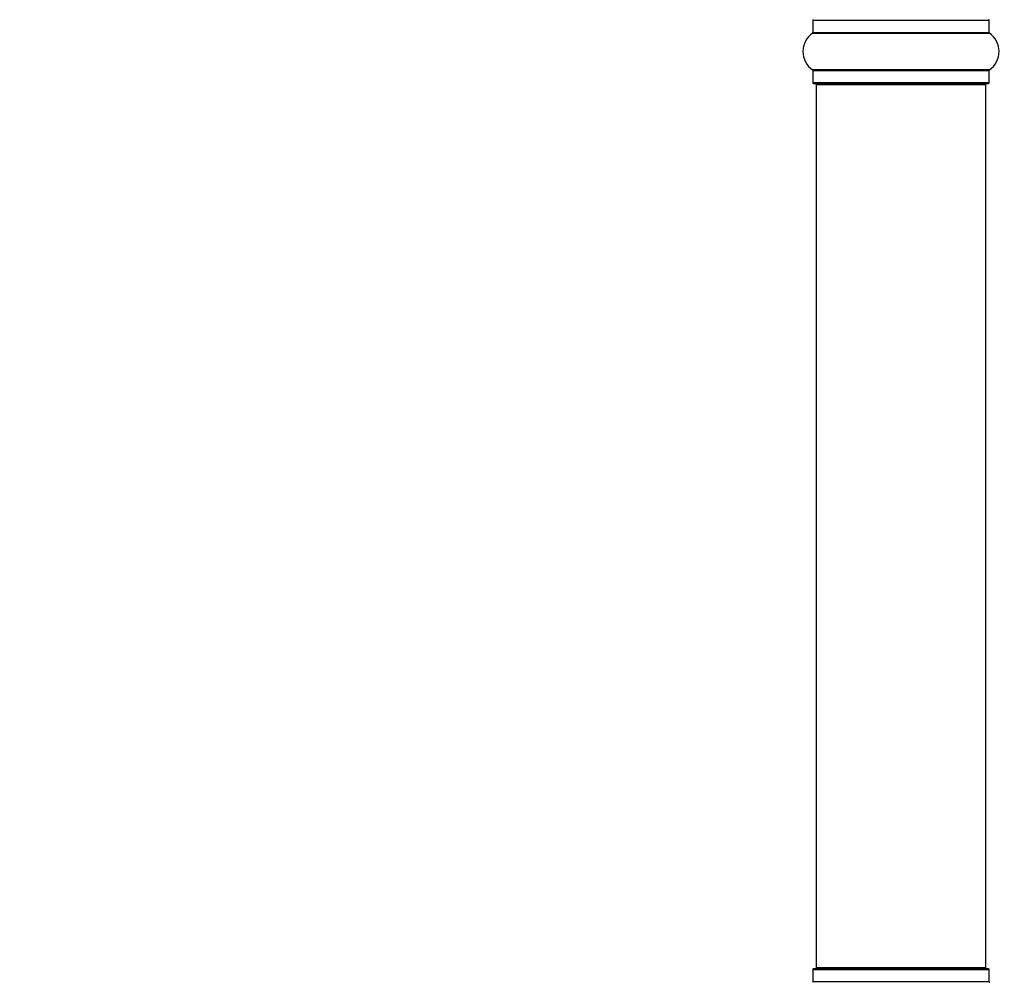
# Model space of a CAD drawing. Units: millimetres. Extents: x 0 to 1401, y 0 to 2546.
# Drawn here: x 0 to 186, y 1398 to 1579 of the extents above; entities that cross this region are included whole.
import ezdxf
from ezdxf import colors
from ezdxf.entities.mleader import LeaderData, LeaderLine
from ezdxf.math import Vec2, Vec3

# ---------------------------------------------------------------- set-up
doc = ezdxf.new("R2010")
doc.units = ezdxf.units.MM
doc.layers.add('DV4_Défaut', color=7, linetype='Continuous')
doc.layers.add('Défaut', color=7, linetype='Continuous')

# ---------------------------------------------------------------- blocks, each defined once
blk = doc.blocks.new('_DOT')
at = {"color": 0}
blk.add_line((0, 0), (-1, 0), dxfattribs=at)
at = {"color": 0, "const_width": 0.333}
blk.add_lwpolyline([(-0.1665, 0, 1), (0.1665, 0, 1)], format="xyb", close=True, dxfattribs=at)
blk = doc.blocks.new('SE3')
at = {"layer": 'DV4_Défaut', "color": 7, "linetype": 'Continuous'}
for p, q in [((149.65, 1579.32), (182.95, 1579.32)), ((149.65, 1579.32), (149.65, 1576.98)), ((182.95, 1576.98), (182.95, 1579.32)), ((149.61, 1576.9), (183, 1576.9)), ((182.95, 1576.98), (149.65, 1576.98)), ((183, 1569.95), (149.61, 1569.95)), ((149.65, 1569.87), (182.95, 1569.87)), ((149.65, 1569.87), (149.65, 1567.52)), ((182.95, 1567.52), (182.95, 1569.87)), ((182.95, 1567.52), (149.65, 1567.52)), ((149.75, 1567.42), (182.85, 1567.42)), ((150.3, 1567.22), (182.3, 1567.22)), ((150.3, 1567.22), (150.3, 1400.62)), ((182.3, 1400.62), (182.3, 1567.22)), ((149.65, 1400.32), (182.95, 1400.32)), ((149.65, 1400.32), (149.65, 1397.98)), ((182.85, 1400.42), (149.75, 1400.42)), ((182.3, 1400.62), (150.3, 1400.62)), ((182.95, 1397.98), (182.95, 1400.32)), ((182.95, 1397.98), (149.65, 1397.98))]:
    blk.add_line(p, q, dxfattribs=at)
for centre, radius, start, end in [((149.75, 1579.32), 0.1, 90, 180), ((182.85, 1579.32), 0.1, 0, 90), ((152.04, 1573.42), 4.24, 124.9821, 235.0179), ((149.55, 1576.98), 0.1, 304.9821, 0), ((183.05, 1576.98), 0.1, 180, 235.0179), ((180.57, 1573.42), 4.24, 304.9821, 55.0179), ((149.55, 1569.87), 0.1, 0, 55.0179), ((183.05, 1569.87), 0.1, 124.9821, 180), ((149.75, 1567.52), 0.1, 180, 270), ((150.5, 1567.22), 0.2, 90, 180), ((182.1, 1567.22), 0.2, 0, 90), ((182.85, 1567.52), 0.1, 270, 0), ((149.75, 1400.32), 0.1, 90, 180), ((150.5, 1400.62), 0.2, 180, 270), ((182.1, 1400.62), 0.2, 270, 0), ((182.85, 1400.32), 0.1, 0, 90), ((149.55, 1397.98), 0.1, 304.9821, 0), ((183.05, 1397.98), 0.1, 180, 235.0179)]:
    blk.add_arc(centre, radius, start, end, dxfattribs=at)

msp = doc.modelspace()

# ---------------------------------------------------------------- block references
at = {"layer": 'Défaut'}
msp.add_blockref('SE3', (0, 0), dxfattribs=at)

# ---------------------------------------------------------------- leaders
at = {"layer": 'Défaut', "color": 7, "linetype": 'Continuous'}
ml = msp.add_multileader_mtext('Standard', dxfattribs=at)
ml.set_content('{\\pxsm0.9;\\fSolid Edge ISO|b1||i0||c0|p34;\\W1.;11/09/2019\\P}', color=256)
ml.set_leader_properties()
ml.set_arrow_properties(name='DOT')
ml.build(insert=Vec2(0, 0))
ml.multileader.update_dxf_attribs({"leader_type": 0, "dogleg_length": 0, "arrow_head_size": 12})
ctx = ml.context
ctx.base_point, ctx.char_height, ctx.arrow_head_size, ctx.landing_gap_size = Vec3(1075.22, 2538.96), 12, 12, 4.2
notes = []
notes.append((ctx, [(0, (0, 0, 0), (0, 0), (1, 0), 1, [])]))
ctx.mtext.insert = Vec3(1077.22, 2545.08)
ml = msp.add_multileader_mtext('Standard', dxfattribs=at)
ml.set_content('{\\pxsm0.9;\\fArial|b1||i0||c0|p34;\\W1.;TWT4H2\\P}', color=256)
ml.set_leader_properties()
ml.set_arrow_properties(name='DOT')
ml.build(insert=Vec2(0, 0))
ml.multileader.update_dxf_attribs({"leader_type": 0, "dogleg_length": 0, "arrow_head_size": 12})
ctx = ml.context
ctx.base_point, ctx.char_height, ctx.arrow_head_size, ctx.landing_gap_size = Vec3(356.09, 2538.89), 12, 12, 4.2
notes.append((ctx, [(0, (0, 0, 0), (0, 0), (1, 0), 1, [])]))
ctx.mtext.insert = Vec3(358.09, 2544.89)
for ctx, leaders in notes:
    for number, flags, end, landing, length, lines in leaders:
        leader = LeaderData()
        leader.index, (leader.has_last_leader_line, leader.has_dogleg_vector, leader.attachment_direction) = number, flags
        leader.last_leader_point, leader.dogleg_vector, leader.dogleg_length = Vec3(end), Vec3(landing), length
        for number, points, colour, breaks in lines:
            line = LeaderLine()
            line.index, line.vertices, line.color, line.breaks = number, Vec3.list(points), colors.encode_raw_color(colour), breaks
            leader.lines.append(line)
        ctx.leaders.append(leader)

doc.saveas('drawing.dxf')
